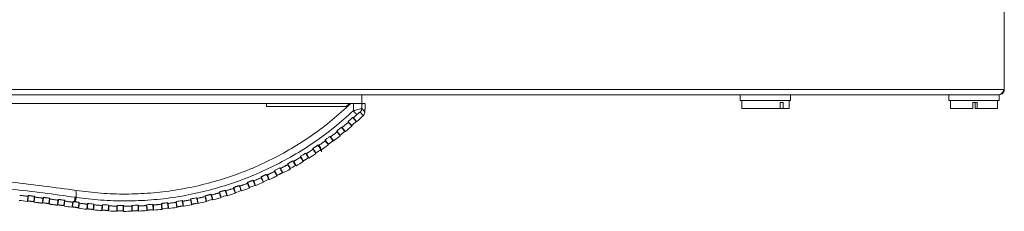
# Model space of a CAD drawing. Units: millimetres. Extents: x -4006 to 5148, y -3707 to -557.
# Drawn here: x 2503 to 2836, y -3501 to -3436 of the extents above; entities that cross this region are included whole.
import ezdxf

# ---------------------------------------------------------------- set-up
doc = ezdxf.new("R2010")
doc.units = ezdxf.units.MM

msp = doc.modelspace()

# ---------------------------------------------------------------- linework, layer by layer
at = {"color": 3, "linetype": 'Continuous', "lineweight": 15}
for p, q in [((2835.62, -3459.8), (2835.62, -3431.55)), ((2353.92, -3459.8), (2835.62, -3459.8)), ((2355.67, -3461.55), (2833.87, -3461.55)), ((2618.42, -3464.55), (2618.42, -3461.55)), ((2618.42, -3464.55), (2442.67, -3464.55)), ((2586.18, -3465.55), (2586.17, -3464.55)), ((2746.37, -3463.55), (2763.37, -3463.55)), ((2759.81, -3464.25), (2759.81, -3466.25)), ((2760.9, -3464.25), (2759.81, -3464.25)), ((2760.9, -3464.25), (2760.9, -3466.25)), ((2816.87, -3463.55), (2833.87, -3463.55)), ((2826.44, -3464.25), (2824.94, -3464.25)), ((2824.94, -3464.25), (2824.94, -3466.25)), ((2825.8, -3464.25), (2825.8, -3466.25)), ((2826.44, -3464.25), (2826.44, -3466.25)), ((2612.75, -3465.55), (2586.18, -3465.55)), ((2746.87, -3466.25), (2759.81, -3466.25)), ((2759.81, -3466.25), (2760.9, -3466.25)), ((2760.9, -3466.25), (2762.87, -3466.25)), ((2817.37, -3466.25), (2824.94, -3466.25)), ((2825.8, -3466.25), (2826.44, -3466.25)), ((2826.44, -3466.25), (2833.37, -3466.25)), ((2521.81, -3493.96), (2521.81, -3496.33))]:
    msp.add_line(p, q, dxfattribs=at)
for centre, radius, start, end in [((2538.24, -3384.52), 116.38, 311.2561, 312.2553), ((2538.24, -3384.52), 116.53, 312.3218, 313.7716), ((2538.24, -3384.52), 116.53, 309.8226, 311.1895), ((2538.24, -3384.52), 116.53, 304.8226, 306.1886), ((2538.24, -3384.52), 116.53, 307.3215, 308.689), ((2538.24, -3384.52), 116.53, 302.322, 303.6896), ((2538.24, -3384.52), 116.38, 303.7561, 304.7561), ((2538.24, -3384.52), 116.53, 299.8217, 301.1885), ((2538.24, -3384.52), 116.53, 297.3226, 298.6895), ((2538.24, -3384.52), 116.38, 298.7561, 299.7553), ((2538.24, -3384.52), 116.53, 292.3226, 293.6886), ((2538.24, -3384.52), 116.38, 293.7552, 294.755), ((2538.24, -3384.52), 116.53, 294.8216, 296.189), ((2538.24, -3384.52), 116.53, 287.3217, 288.6885), ((2538.24, -3384.52), 116.38, 288.7551, 289.7554), ((2538.24, -3384.52), 116.53, 289.8221, 291.1896), ((2538.24, -3384.52), 116.38, 291.2561, 292.2561), ((2448.48, -3982.35), 488, 83.3115, 83.6397), ((2538.24, -3384.52), 116.53, 282.3216, 283.6891), ((2538.24, -3384.52), 116.38, 283.7556, 284.756), ((2538.24, -3384.52), 116.53, 284.8226, 286.1895), ((2538.24, -3384.52), 116.38, 286.256, 287.2552), ((2448.48, -3982.35), 488, 81.5258, 81.8397), ((2538.24, -3384.52), 116.53, 262.3216, 263.6886), ((2538.24, -3384.52), 116.53, 264.8221, 266.1896), ((2538.24, -3384.52), 116.53, 267.3225, 268.6885), ((2538.24, -3384.52), 116.38, 268.7551, 269.755), ((2538.24, -3384.52), 116.53, 269.8216, 271.1891), ((2538.24, -3384.52), 116.53, 272.3226, 273.6894), ((2538.24, -3384.52), 116.53, 274.8217, 276.1885), ((2538.24, -3384.52), 116.38, 276.2551, 277.2555), ((2538.24, -3384.52), 116.53, 277.3221, 278.6896), ((2538.24, -3384.52), 116.53, 279.8226, 281.1886)]:
    msp.add_arc(centre, radius, start, end, dxfattribs=at)
for points in [[(2746.37, -3461.55), (2746.37, -3463.55)], [(2763.37, -3463.55), (2763.37, -3461.55)], [(2816.87, -3461.55), (2816.87, -3463.55)], [(2833.87, -3463.55), (2833.87, -3461.55)], [(2613.46, -3465.25), (2613.87, -3464.84)], [(2615.52, -3467.04), (2615.62, -3464.55)], [(2618.41, -3466.22), (2618.47, -3464.55)], [(2619.44, -3467.25), (2619.56, -3464.55)], [(2746.87, -3463.55), (2746.87, -3466.25)], [(2762.87, -3466.25), (2762.87, -3463.55)], [(2817.37, -3463.55), (2817.37, -3466.25)], [(2833.37, -3466.25), (2833.37, -3463.55)], [(2616.72, -3468.32), (2615.55, -3469.41)], [(2611.77, -3472.7), (2613.85, -3470.92)], [(2613.78, -3470.63), (2615.27, -3469.3)], [(2616.5, -3470.66), (2616.7, -3470.68)], [(2607.85, -3475.82), (2610.01, -3474.14)], [(2611.08, -3475.48), (2611.09, -3475.27)], [(2611.09, -3475.27), (2612.67, -3473.99)], [(2612.67, -3473.99), (2612.87, -3474.02)], [(2614.98, -3472.21), (2614.98, -3472.01)], [(2603.8, -3478.77), (2606.03, -3477.18)], [(2607.05, -3478.57), (2607.07, -3478.36)], [(2607.07, -3478.36), (2608.69, -3477.15)], [(2608.69, -3477.15), (2608.89, -3477.19)], [(2599.63, -3481.54), (2601.93, -3480.05)], [(2601.89, -3479.75), (2603.54, -3478.63)], [(2602.88, -3481.48), (2602.91, -3481.28)], [(2604.59, -3480.13), (2604.78, -3480.18)], [(2590.94, -3486.52), (2593.36, -3485.24)], [(2593.35, -3484.94), (2595.09, -3483.96)], [(2595.34, -3484.13), (2597.7, -3482.74)], [(2598.59, -3484.21), (2598.62, -3484.01)], [(2598.62, -3484.01), (2600.35, -3482.94)], [(2600.35, -3482.94), (2600.55, -3482.99)], [(2584.38, -3489.36), (2586.21, -3488.54)], [(2586.44, -3488.72), (2588.91, -3487.54)], [(2589.72, -3488.89), (2591.54, -3487.98)], [(2591.54, -3487.98), (2591.73, -3488.05)], [(2594.18, -3486.74), (2594.23, -3486.55)], [(2596, -3485.55), (2596.19, -3485.62)], [(2577.17, -3492.53), (2579.74, -3491.57)], [(2579.77, -3491.27), (2581.62, -3490.53)], [(2581.85, -3490.73), (2584.37, -3489.66)], [(2585.06, -3491.23), (2585.12, -3491.04)], [(2586.97, -3490.2), (2587.16, -3490.28)], [(2589.67, -3489.09), (2589.72, -3488.89)], [(2567.61, -3495.51), (2570.25, -3494.78)], [(2570.3, -3494.48), (2572.22, -3493.91)], [(2572.42, -3494.12), (2575.03, -3493.28)], [(2575.07, -3492.98), (2576.96, -3492.32)], [(2575.58, -3494.9), (2575.66, -3494.72)], [(2577.58, -3494.05), (2577.76, -3494.14)], [(2580.36, -3493.17), (2580.43, -3492.98)], [(2582.32, -3492.23), (2582.5, -3492.32)], [(2502.73, -3495.64), (2505.52, -3495.96)], [(2505.32, -3497.67), (2505.47, -3497.53)], [(2505.47, -3497.53), (2507.5, -3497.78)], [(2505.69, -3495.71), (2507.72, -3495.96)], [(2507.5, -3497.78), (2507.62, -3497.94)], [(2507.62, -3497.94), (2510.39, -3498.29)], [(2507.83, -3496.24), (2510.61, -3496.59)], [(2510.39, -3498.29), (2510.55, -3498.16)], [(2510.55, -3498.16), (2512.57, -3498.42)], [(2510.78, -3496.34), (2512.82, -3496.6)], [(2512.69, -3498.59), (2515.46, -3498.96)], [(2512.91, -3496.89), (2515.7, -3497.26)], [(2515.87, -3497.02), (2517.9, -3497.3)], [(2517.99, -3497.59), (2520.65, -3497.97)], [(2521.23, -3497.79), (2520.83, -3497.73)], [(2521.59, -3497.84), (2521.23, -3497.79)], [(2521.81, -3496.33), (2521.46, -3496.28)], [(2522.8, -3498.02), (2521.59, -3497.84)], [(2522.9, -3498.3), (2525.62, -3498.63)], [(2550.72, -3498.38), (2552.71, -3498.14)], [(2552.87, -3498.39), (2555.58, -3498.01)], [(2557.83, -3497.65), (2560.52, -3497.15)], [(2560.96, -3498.66), (2562.94, -3498.25)], [(2562.74, -3496.68), (2565.41, -3496.07)], [(2562.94, -3498.25), (2563.11, -3498.36)], [(2565.48, -3495.78), (2567.41, -3495.28)], [(2565.82, -3497.74), (2565.91, -3497.56)], [(2567.88, -3497.06), (2568.05, -3497.17)], [(2570.73, -3496.43), (2570.82, -3496.24)], [(2572.76, -3495.66), (2572.94, -3495.76)], [(2515.46, -3498.97), (2515.61, -3498.83)], [(2515.61, -3498.83), (2517.64, -3499.12)], [(2517.64, -3499.12), (2517.75, -3499.29)], [(2520.39, -3499.68), (2520.55, -3499.54)], [(2520.55, -3499.54), (2522.56, -3499.84)], [(2522.56, -3499.84), (2522.67, -3500)], [(2525.43, -3500.34), (2525.58, -3500.21)], [(2525.58, -3500.21), (2527.6, -3500.41)], [(2527.6, -3500.41), (2527.72, -3500.57)], [(2527.88, -3498.86), (2530.61, -3499.07)], [(2530.49, -3500.79), (2530.64, -3500.65)], [(2530.64, -3500.65), (2532.67, -3500.76)], [(2532.67, -3500.76), (2532.8, -3500.92)], [(2532.88, -3499.2), (2535.61, -3499.3)], [(2535.57, -3501.02), (2535.71, -3500.87)], [(2535.75, -3499.03), (2537.75, -3499.06)], [(2537.74, -3500.9), (2537.88, -3501.05)], [(2537.88, -3499.33), (2540.62, -3499.3)], [(2540.66, -3501.02), (2540.79, -3500.87)], [(2540.79, -3500.87), (2542.82, -3500.81)], [(2542.82, -3500.81), (2542.96, -3500.95)], [(2542.89, -3499.23), (2545.63, -3499.09)], [(2545.74, -3500.81), (2545.86, -3500.65)], [(2545.86, -3500.65), (2547.89, -3500.5)], [(2547.89, -3498.92), (2550.62, -3498.66)], [(2547.89, -3500.5), (2548.04, -3500.64)], [(2550.8, -3500.37), (2550.92, -3500.2)], [(2552.94, -3499.97), (2553.09, -3500.1)], [(2555.84, -3499.71), (2555.96, -3499.54)], [(2555.96, -3499.54), (2557.96, -3499.21)], [(2557.96, -3499.21), (2558.12, -3499.34)], [(2560.85, -3498.83), (2560.96, -3498.66)]]:
    msp.add_open_spline(points, degree=1, dxfattribs=at)
for points, knots in [([(2833.87, -3461.55), (2834.01, -3461.52), (2834.3, -3461.47), (2834.74, -3461.06), (2835.18, -3460.49), (2835.47, -3460.03), (2835.62, -3459.8)], [0, 0, 0, 0, 0.250006, 0.500006, 0.750001, 1, 1, 1, 1]), ([(2835.62, -3459.8), (2835.6, -3459.96), (2835.57, -3460.33), (2835.31, -3460.85), (2834.87, -3461.28), (2834.36, -3461.51), (2834.01, -3461.54), (2833.87, -3461.55)], [0, 0, 0, 0, 0.180974, 0.401557, 0.622153, 0.842744, 1, 1, 1, 1]), ([(2521.81, -3493.96), (2524.59, -3494.32), (2530.15, -3495.03), (2538.56, -3495.29), (2546.97, -3494.95), (2555.32, -3493.97), (2563.58, -3492.36), (2571.69, -3490.13), (2579.61, -3487.28), (2587.29, -3483.85), (2594.68, -3479.84), (2601.75, -3475.28), (2608.48, -3470.22), (2612.62, -3466.44), (2614.68, -3464.55)], [0, 0, 0, 0, 0.083334, 0.166667, 0.250001, 0.333334, 0.416667, 0.5, 0.583333, 0.666667, 0.75, 0.833333, 0.916667, 1, 1, 1, 1]), ([(2612.75, -3465.55), (2612.82, -3465.54), (2612.95, -3465.54), (2613.14, -3465.48), (2613.31, -3465.39), (2613.41, -3465.3), (2613.46, -3465.25)], [0, 0, 0, 0, 0.250057, 0.499952, 0.750032, 1, 1, 1, 1]), ([(2614.58, -3464.55), (2614.51, -3464.55), (2614.38, -3464.56), (2614.2, -3464.62), (2614.02, -3464.71), (2613.92, -3464.8), (2613.87, -3464.84)], [0, 0, 0, 0, 0.249941, 0.500016, 0.749997, 1, 1, 1, 1]), ([(2619.44, -3464.55), (2619.47, -3464.55), (2619.55, -3464.55), (2618.9, -3464.55), (2618.47, -3464.55)], [0, 0, 0, 0, 0.333417, 1, 1, 1, 1]), ([(2521.81, -3496.33), (2524.61, -3496.68), (2530.21, -3497.38), (2538.68, -3497.63), (2547.14, -3497.29), (2555.55, -3496.31), (2563.86, -3494.7), (2572.04, -3492.48), (2580.02, -3489.65), (2587.77, -3486.23), (2595.24, -3482.25), (2602.39, -3477.71), (2609.21, -3472.68), (2613.42, -3468.92), (2615.52, -3467.04)], [0, 0, 0, 0, 0.08333, 0.166659, 0.249987, 0.333315, 0.416645, 0.499975, 0.583308, 0.666641, 0.749976, 0.833313, 0.916654, 1, 1, 1, 1]), ([(2615.52, -3467.04), (2615.89, -3466.92), (2616.62, -3466.68), (2617.54, -3466.41), (2618.19, -3466.23), (2618.34, -3466.22), (2618.41, -3466.22)], [0, 0, 0, 0, 0.268475, 0.523446, 0.767461, 1, 1, 1, 1]), ([(2616.72, -3468.32), (2616.69, -3468.29), (2616.61, -3468.21), (2616.33, -3467.9), (2615.95, -3467.5), (2615.66, -3467.19), (2615.52, -3467.04)], [0, 0, 0, 0, 0.24327, 0.500762, 0.757839, 1, 1, 1, 1]), ([(2616.72, -3468.32), (2616.85, -3468.21), (2617.09, -3467.98), (2617.39, -3467.74), (2617.58, -3467.59), (2617.7, -3467.52), (2617.79, -3467.48), (2617.81, -3467.49), (2617.82, -3467.49)], [0, 0, 0, 0, 0.274417, 0.533484, 0.655815, 0.773138, 0.886952, 1, 1, 1, 1]), ([(2617.82, -3467.49), (2617.97, -3467.31), (2618.2, -3467.04), (2618.36, -3466.58), (2618.39, -3466.34), (2618.41, -3466.22)], [0, 0, 0, 0, 0.484428, 0.740783, 1, 1, 1, 1]), ([(2617.82, -3467.49), (2618.12, -3467.83), (2618.72, -3468.51), (2618.81, -3468.61), (2618.85, -3468.66)], [0, 0, 0, 0, 0.495009, 1, 1, 1, 1]), ([(2619.32, -3467.25), (2619.35, -3467.27), (2619.43, -3467.36), (2618.81, -3466.67), (2618.41, -3466.22)], [0, 0, 0, 0, 0.333329, 1, 1, 1, 1]), ([(2618.85, -3468.67), (2618.93, -3468.58), (2619.1, -3468.4), (2619.28, -3468.08), (2619.4, -3467.74), (2619.43, -3467.49), (2619.44, -3467.37)], [0, 0, 0, 0, 0.247606, 0.49989, 0.752233, 1, 1, 1, 1]), ([(2613.78, -3470.63), (2613.79, -3470.71), (2613.81, -3470.85), (2613.84, -3470.9), (2613.85, -3470.92)], [0, 0, 0, 0, 0.514349, 1, 1, 1, 1]), ([(2613.78, -3470.63), (2614.13, -3471.03), (2614.83, -3471.84), (2614.93, -3471.95), (2614.98, -3472.01)], [0, 0, 0, 0, 0.5, 1, 1, 1, 1]), ([(2614.98, -3472.21), (2614.93, -3472.16), (2614.84, -3472.05), (2614.18, -3471.3), (2613.85, -3470.92)], [0, 0, 0, 0, 0.5, 1, 1, 1, 1]), ([(2615.27, -3469.3), (2615.34, -3469.32), (2615.48, -3469.36), (2615.53, -3469.39), (2615.55, -3469.41)], [0, 0, 0, 0, 0.522909, 1, 1, 1, 1]), ([(2616.5, -3470.66), (2616.45, -3470.6), (2616.34, -3470.49), (2615.63, -3469.7), (2615.27, -3469.3)], [0, 0, 0, 0, 0.5, 1, 1, 1, 1]), ([(2615.55, -3469.41), (2615.88, -3469.77), (2616.53, -3470.49), (2616.7, -3470.68), (2616.7, -3470.68), (2616.7, -3470.68)], [0, 0, 0, 0, 0.499999, 0.999999, 1, 1, 1, 1]), ([(2609.95, -3473.85), (2610.21, -3473.64), (2610.73, -3473.22), (2611.24, -3472.79), (2611.5, -3472.58)], [0, 0, 0, 0, 0.500018, 1, 1, 1, 1]), ([(2609.95, -3473.85), (2609.96, -3473.92), (2609.97, -3474.06), (2610, -3474.11), (2610.01, -3474.14)], [0, 0, 0, 0, 0.514371, 1, 1, 1, 1]), ([(2609.95, -3473.85), (2610.28, -3474.26), (2610.95, -3475.09), (2611.05, -3475.21), (2611.09, -3475.27)], [0, 0, 0, 0, 0.499173, 1, 1, 1, 1]), ([(2611.08, -3475.47), (2611.04, -3475.42), (2610.95, -3475.31), (2610.32, -3474.53), (2610.01, -3474.14)], [0, 0, 0, 0, 0.5, 1, 1, 1, 1]), ([(2611.5, -3472.58), (2611.57, -3472.6), (2611.71, -3472.65), (2611.75, -3472.68), (2611.77, -3472.7)], [0, 0, 0, 0, 0.522693, 1, 1, 1, 1]), ([(2612.67, -3473.99), (2612.62, -3473.93), (2612.52, -3473.81), (2611.84, -3472.99), (2611.5, -3472.58)], [0, 0, 0, 0, 0.500827, 1, 1, 1, 1]), ([(2611.77, -3472.7), (2612.09, -3473.08), (2612.73, -3473.85), (2612.82, -3473.96), (2612.87, -3474.02)], [0, 0, 0, 0, 0.5, 1, 1, 1, 1]), ([(2605.98, -3476.89), (2606.25, -3476.69), (2606.79, -3476.29), (2607.32, -3475.89), (2607.58, -3475.69)], [0, 0, 0, 0, 0.499983, 1, 1, 1, 1]), ([(2605.98, -3476.89), (2605.99, -3476.96), (2606, -3477.11), (2606.02, -3477.16), (2606.03, -3477.18)], [0, 0, 0, 0, 0.514409, 1, 1, 1, 1]), ([(2605.98, -3476.89), (2606.3, -3477.32), (2606.93, -3478.18), (2607.02, -3478.3), (2607.07, -3478.36)], [0, 0, 0, 0, 0.499173, 1, 1, 1, 1]), ([(2607.05, -3478.57), (2607, -3478.51), (2606.92, -3478.39), (2606.33, -3477.59), (2606.03, -3477.18)], [0, 0, 0, 0, 0.5, 1, 1, 1, 1]), ([(2607.58, -3475.69), (2607.66, -3475.72), (2607.79, -3475.77), (2607.83, -3475.81), (2607.85, -3475.82)], [0, 0, 0, 0, 0.522326, 1, 1, 1, 1]), ([(2608.69, -3477.15), (2608.65, -3477.09), (2608.55, -3476.97), (2607.91, -3476.12), (2607.58, -3475.69)], [0, 0, 0, 0, 0.500827, 1, 1, 1, 1]), ([(2607.85, -3475.82), (2608.16, -3476.22), (2608.76, -3477.01), (2608.85, -3477.13), (2608.89, -3477.19)], [0, 0, 0, 0, 0.5, 1, 1, 1, 1]), ([(2597.67, -3482.44), (2597.96, -3482.27), (2598.53, -3481.92), (2599.09, -3481.56), (2599.37, -3481.39)], [0, 0, 0, 0, 0.500015, 1, 1, 1, 1]), ([(2599.37, -3481.39), (2599.44, -3481.42), (2599.57, -3481.48), (2599.61, -3481.52), (2599.63, -3481.54)], [0, 0, 0, 0, 0.521975, 1, 1, 1, 1]), ([(2600.35, -3482.94), (2600.31, -3482.87), (2600.23, -3482.74), (2599.66, -3481.84), (2599.37, -3481.39)], [0, 0, 0, 0, 0.500827, 1, 1, 1, 1]), ([(2599.63, -3481.54), (2599.89, -3481.96), (2600.41, -3482.78), (2600.55, -3482.99), (2600.55, -3482.99), (2600.55, -3482.99)], [0, 0, 0, 0, 0.499999, 0.999999, 1, 1, 1, 1]), ([(2601.89, -3479.75), (2601.89, -3479.83), (2601.89, -3479.97), (2601.91, -3480.02), (2601.92, -3480.05)], [0, 0, 0, 0, 0.514411, 1, 1, 1, 1]), ([(2601.89, -3479.75), (2602.19, -3480.2), (2602.78, -3481.09), (2602.86, -3481.21), (2602.91, -3481.28)], [0, 0, 0, 0, 0.5, 1, 1, 1, 1]), ([(2602.88, -3481.48), (2602.84, -3481.42), (2602.76, -3481.3), (2602.2, -3480.47), (2601.93, -3480.05)], [0, 0, 0, 0, 0.499999, 1, 1, 1, 1]), ([(2603.54, -3478.63), (2603.61, -3478.66), (2603.74, -3478.71), (2603.78, -3478.75), (2603.8, -3478.77)], [0, 0, 0, 0, 0.5221, 1, 1, 1, 1]), ([(2604.59, -3480.13), (2604.54, -3480.07), (2604.45, -3479.94), (2603.85, -3479.07), (2603.54, -3478.63)], [0, 0, 0, 0, 0.5, 1, 1, 1, 1]), ([(2603.8, -3478.77), (2604.08, -3478.94), (2604.64, -3479.28), (2604.78, -3481.81), (2604.78, -3480.18), (2604.78, -3480.18)], [0, 0, 0, 0, 0.499999, 0.999998, 1, 1, 1, 1]), ([(2593.35, -3484.94), (2593.34, -3485.01), (2593.33, -3485.16), (2593.35, -3485.21), (2593.36, -3485.24)], [0, 0, 0, 0, 0.514437, 1, 1, 1, 1]), ([(2593.35, -3484.94), (2593.6, -3485.41), (2594.12, -3486.34), (2594.19, -3486.48), (2594.23, -3486.55)], [0, 0, 0, 0, 0.5, 1, 1, 1, 1]), ([(2594.18, -3486.74), (2594.15, -3486.68), (2594.08, -3486.55), (2593.6, -3485.68), (2593.36, -3485.24)], [0, 0, 0, 0, 0.499999, 1, 1, 1, 1]), ([(2595.09, -3483.96), (2595.16, -3484), (2595.28, -3484.06), (2595.32, -3484.11), (2595.34, -3484.13)], [0, 0, 0, 0, 0.521747, 1, 1, 1, 1]), ([(2596, -3485.55), (2595.96, -3485.49), (2595.89, -3485.35), (2595.35, -3484.42), (2595.09, -3483.96)], [0, 0, 0, 0, 0.5, 1, 1, 1, 1]), ([(2595.34, -3484.13), (2595.59, -3484.56), (2596.08, -3485.43), (2596.16, -3485.55), (2596.19, -3485.62)], [0, 0, 0, 0, 0.500001, 1, 1, 1, 1]), ([(2597.67, -3482.44), (2597.67, -3482.51), (2597.67, -3482.66), (2597.69, -3482.71), (2597.7, -3482.74)], [0, 0, 0, 0, 0.514433, 1, 1, 1, 1]), ([(2597.67, -3482.44), (2597.95, -3482.9), (2598.51, -3483.81), (2598.58, -3483.94), (2598.62, -3484.01)], [0, 0, 0, 0, 0.499173, 1, 1, 1, 1]), ([(2598.59, -3484.2), (2598.55, -3484.14), (2598.48, -3484.02), (2597.96, -3483.16), (2597.7, -3482.74)], [0, 0, 0, 0, 0.5, 1, 1, 1, 1]), ([(2521.81, -3493.96), (2514.56, -3492.97), (2500.08, -3490.98), (2478.21, -3489.25), (2456.29, -3488.34), (2441.67, -3488.58), (2434.36, -3488.69)], [0, 0, 0, 0, 0.25, 0.5, 0.750001, 1, 1, 1, 1]), ([(2586.21, -3488.54), (2586.27, -3488.58), (2586.39, -3488.66), (2586.42, -3488.7), (2586.44, -3488.72)], [0, 0, 0, 0, 0.521432, 1, 1, 1, 1]), ([(2586.97, -3490.2), (2586.94, -3490.13), (2586.88, -3489.99), (2586.43, -3489.02), (2586.21, -3488.54)], [0, 0, 0, 0, 0.5, 1, 1, 1, 1]), ([(2588.91, -3487.25), (2588.9, -3487.32), (2588.89, -3487.46), (2588.9, -3487.52), (2588.91, -3487.54)], [0, 0, 0, 0, 0.51445, 1, 1, 1, 1]), ([(2588.91, -3487.25), (2589.21, -3487.1), (2589.81, -3486.8), (2590.4, -3486.5), (2590.7, -3486.35)], [0, 0, 0, 0, 0.500029, 1, 1, 1, 1]), ([(2588.91, -3487.25), (2589.15, -3487.72), (2589.62, -3488.68), (2589.69, -3488.82), (2589.72, -3488.89)], [0, 0, 0, 0, 0.499172, 1, 1, 1, 1]), ([(2589.67, -3489.08), (2589.64, -3489.02), (2589.57, -3488.89), (2589.13, -3487.99), (2588.91, -3487.54)], [0, 0, 0, 0, 0.5, 1, 1, 1, 1]), ([(2590.7, -3486.35), (2590.76, -3486.38), (2590.89, -3486.46), (2590.92, -3486.5), (2590.94, -3486.52)], [0, 0, 0, 0, 0.52161, 1, 1, 1, 1]), ([(2591.54, -3487.98), (2591.5, -3487.91), (2591.43, -3487.77), (2590.94, -3486.82), (2590.7, -3486.35)], [0, 0, 0, 0, 0.500828, 1, 1, 1, 1]), ([(2590.94, -3486.52), (2591.17, -3486.97), (2591.63, -3487.86), (2591.69, -3487.98), (2591.73, -3488.05)], [0, 0, 0, 0, 0.500001, 1, 1, 1, 1]), ([(2434.43, -3491.04), (2441.7, -3490.92), (2456.25, -3490.69), (2478.07, -3491.59), (2499.83, -3493.32), (2514.25, -3495.29), (2521.46, -3496.28)], [0, 0, 0, 0, 0.250001, 0.499999, 0.75, 1, 1, 1, 1]), ([(2579.77, -3491.27), (2579.75, -3491.34), (2579.72, -3491.49), (2579.73, -3491.54), (2579.74, -3491.57)], [0, 0, 0, 0, 0.514462, 1, 1, 1, 1]), ([(2580.36, -3493.17), (2580.33, -3493.1), (2580.28, -3492.97), (2579.92, -3492.03), (2579.74, -3491.57)], [0, 0, 0, 0, 0.500001, 1, 1, 1, 1]), ([(2579.77, -3491.27), (2579.96, -3491.77), (2580.35, -3492.77), (2580.4, -3492.91), (2580.43, -3492.98)], [0, 0, 0, 0, 0.5, 1, 1, 1, 1]), ([(2581.62, -3490.53), (2581.68, -3490.57), (2581.8, -3490.66), (2581.83, -3490.7), (2581.85, -3490.73)], [0, 0, 0, 0, 0.521283, 1, 1, 1, 1]), ([(2582.32, -3492.23), (2582.29, -3492.16), (2582.23, -3492.01), (2581.83, -3491.02), (2581.62, -3490.53)], [0, 0, 0, 0, 0.5, 1, 1, 1, 1]), ([(2581.85, -3490.73), (2582.04, -3491.19), (2582.42, -3492.12), (2582.47, -3492.25), (2582.5, -3492.31)], [0, 0, 0, 0, 0.5, 1, 1, 1, 1]), ([(2584.38, -3489.36), (2584.37, -3489.43), (2584.35, -3489.58), (2584.36, -3489.63), (2584.37, -3489.66)], [0, 0, 0, 0, 0.514472, 1, 1, 1, 1]), ([(2585.06, -3491.23), (2585.03, -3491.16), (2584.97, -3491.03), (2584.57, -3490.11), (2584.37, -3489.66)], [0, 0, 0, 0, 0.499999, 1, 1, 1, 1]), ([(2584.38, -3489.36), (2584.6, -3489.85), (2585.03, -3490.83), (2585.09, -3490.97), (2585.12, -3491.04)], [0, 0, 0, 0, 0.5, 1, 1, 1, 1]), ([(2586.44, -3488.72), (2586.65, -3489.18), (2587.07, -3490.09), (2587.13, -3490.22), (2587.16, -3490.28)], [0, 0, 0, 0, 0.500001, 1, 1, 1, 1]), ([(2570.3, -3494.48), (2570.28, -3494.55), (2570.24, -3494.69), (2570.25, -3494.75), (2570.25, -3494.78)], [0, 0, 0, 0, 0.514502, 1, 1, 1, 1]), ([(2570.73, -3496.43), (2570.71, -3496.36), (2570.67, -3496.22), (2570.39, -3495.26), (2570.25, -3494.78)], [0, 0, 0, 0, 0.5, 1, 1, 1, 1]), ([(2570.3, -3494.48), (2570.45, -3495), (2570.75, -3496.02), (2570.8, -3496.17), (2570.82, -3496.24)], [0, 0, 0, 0, 0.5, 1, 1, 1, 1]), ([(2572.22, -3493.91), (2572.28, -3493.96), (2572.39, -3494.05), (2572.41, -3494.1), (2572.42, -3494.12)], [0, 0, 0, 0, 0.520961, 1, 1, 1, 1]), ([(2572.76, -3495.66), (2572.74, -3495.59), (2572.69, -3495.44), (2572.38, -3494.42), (2572.22, -3493.91)], [0, 0, 0, 0, 0.5, 1, 1, 1, 1]), ([(2572.43, -3494.12), (2572.57, -3494.6), (2572.87, -3495.56), (2572.91, -3495.69), (2572.94, -3495.76)], [0, 0, 0, 0, 0.5, 1, 1, 1, 1]), ([(2575.07, -3492.98), (2575.05, -3493.05), (2575.02, -3493.19), (2575.03, -3493.25), (2575.03, -3493.28)], [0, 0, 0, 0, 0.514478, 1, 1, 1, 1]), ([(2575.58, -3494.9), (2575.56, -3494.83), (2575.51, -3494.7), (2575.19, -3493.75), (2575.03, -3493.28)], [0, 0, 0, 0, 0.5, 1, 1, 1, 1]), ([(2575.07, -3492.98), (2575.24, -3493.49), (2575.59, -3494.5), (2575.64, -3494.64), (2575.66, -3494.72)], [0, 0, 0, 0, 0.5, 1, 1, 1, 1]), ([(2576.96, -3492.32), (2577.02, -3492.37), (2577.13, -3492.46), (2577.16, -3492.5), (2577.17, -3492.53)], [0, 0, 0, 0, 0.521138, 1, 1, 1, 1]), ([(2577.58, -3494.05), (2577.55, -3493.98), (2577.5, -3493.83), (2577.14, -3492.82), (2576.96, -3492.32)], [0, 0, 0, 0, 0.5, 1, 1, 1, 1]), ([(2577.17, -3492.53), (2577.34, -3493), (2577.68, -3493.94), (2577.73, -3494.08), (2577.76, -3494.14)], [0, 0, 0, 0, 0.500001, 1, 1, 1, 1]), ([(2505.32, -3497.67), (2505.33, -3497.6), (2505.35, -3497.45), (2505.46, -3496.46), (2505.52, -3495.96)], [0, 0, 0, 0, 0.498578, 1, 1, 1, 1]), ([(2505.69, -3495.71), (2505.62, -3496.24), (2505.5, -3497.31), (2505.48, -3497.46), (2505.47, -3497.53)], [0, 0, 0, 0, 0.499172, 1, 1, 1, 1]), ([(2505.69, -3495.71), (2505.64, -3495.77), (2505.55, -3495.88), (2505.53, -3495.94), (2505.52, -3495.96)], [0, 0, 0, 0, 0.506489, 1, 1, 1, 1]), ([(2507.5, -3497.78), (2507.51, -3497.7), (2507.53, -3497.55), (2507.66, -3496.49), (2507.72, -3495.96)], [0, 0, 0, 0, 0.500829, 1, 1, 1, 1]), ([(2507.83, -3496.24), (2507.77, -3496.73), (2507.64, -3497.73), (2507.63, -3497.87), (2507.62, -3497.94)], [0, 0, 0, 0, 0.499225, 1, 1, 1, 1]), ([(2507.72, -3495.96), (2507.76, -3496.02), (2507.82, -3496.15), (2507.82, -3496.21), (2507.83, -3496.24)], [0, 0, 0, 0, 0.51048, 1, 1, 1, 1]), ([(2510.39, -3498.29), (2510.4, -3498.22), (2510.42, -3498.08), (2510.55, -3497.08), (2510.61, -3496.59)], [0, 0, 0, 0, 0.500775, 1, 1, 1, 1]), ([(2510.78, -3496.34), (2510.71, -3496.87), (2510.58, -3497.93), (2510.56, -3498.08), (2510.55, -3498.16)], [0, 0, 0, 0, 0.499171, 1, 1, 1, 1]), ([(2510.78, -3496.34), (2510.73, -3496.39), (2510.64, -3496.51), (2510.62, -3496.56), (2510.61, -3496.59)], [0, 0, 0, 0, 0.507458, 1, 1, 1, 1]), ([(2512.57, -3498.42), (2512.58, -3498.35), (2512.6, -3498.19), (2512.74, -3497.13), (2512.82, -3496.6)], [0, 0, 0, 0, 0.500829, 1, 1, 1, 1]), ([(2512.57, -3498.42), (2512.59, -3498.45), (2512.63, -3498.51), (2512.67, -3498.56), (2512.69, -3498.59)], [0, 0, 0, 0, 0.50003, 1, 1, 1, 1]), ([(2512.91, -3496.89), (2512.85, -3497.38), (2512.72, -3498.37), (2512.7, -3498.52), (2512.69, -3498.59)], [0, 0, 0, 0, 0.499225, 1, 1, 1, 1]), ([(2512.82, -3496.6), (2512.85, -3496.67), (2512.91, -3496.8), (2512.91, -3496.86), (2512.91, -3496.89)], [0, 0, 0, 0, 0.510486, 1, 1, 1, 1]), ([(2515.46, -3498.96), (2515.47, -3498.89), (2515.49, -3498.75), (2515.63, -3497.76), (2515.7, -3497.26)], [0, 0, 0, 0, 0.500775, 1, 1, 1, 1]), ([(2515.87, -3497.02), (2515.79, -3497.55), (2515.65, -3498.61), (2515.62, -3498.76), (2515.61, -3498.83)], [0, 0, 0, 0, 0.499171, 1, 1, 1, 1]), ([(2515.87, -3497.02), (2515.82, -3497.07), (2515.72, -3497.18), (2515.7, -3497.24), (2515.7, -3497.26)], [0, 0, 0, 0, 0.506435, 1, 1, 1, 1]), ([(2517.64, -3499.12), (2517.65, -3499.04), (2517.67, -3498.89), (2517.82, -3497.83), (2517.9, -3497.3)], [0, 0, 0, 0, 0.500829, 1, 1, 1, 1]), ([(2517.99, -3497.59), (2517.92, -3498.08), (2517.78, -3499.08), (2517.76, -3499.22), (2517.75, -3499.29)], [0, 0, 0, 0, 0.501422, 1, 1, 1, 1]), ([(2517.9, -3497.3), (2517.93, -3497.37), (2517.99, -3497.5), (2517.99, -3497.56), (2517.99, -3497.59)], [0, 0, 0, 0, 0.51257, 1, 1, 1, 1]), ([(2520.4, -3499.67), (2520.4, -3499.67), (2520.4, -3499.67), (2520.43, -3499.43), (2520.58, -3498.46), (2520.65, -3497.97)], [0, 0, 0, 0, 0.000005, 0.500003, 1, 1, 1, 1]), ([(2520.83, -3497.73), (2520.75, -3498.26), (2520.58, -3499.32), (2520.56, -3499.47), (2520.55, -3499.54)], [0, 0, 0, 0, 0.499171, 1, 1, 1, 1]), ([(2520.65, -3497.97), (2520.66, -3497.95), (2520.68, -3497.9), (2520.78, -3497.79), (2520.83, -3497.73)], [0, 0, 0, 0, 0.483851, 1, 1, 1, 1]), ([(2521.23, -3497.79), (2521.25, -3497.7), (2521.27, -3497.52), (2521.33, -3497.14), (2521.39, -3496.72), (2521.44, -3496.43), (2521.46, -3496.28)], [0, 0, 0, 0, 0.255765, 0.512617, 0.762886, 1, 1, 1, 1]), ([(2521.81, -3496.33), (2521.79, -3496.48), (2521.74, -3496.77), (2521.68, -3497.19), (2521.63, -3497.57), (2521.6, -3497.75), (2521.59, -3497.84)], [0, 0, 0, 0, 0.237074, 0.487344, 0.74422, 1, 1, 1, 1]), ([(2522.56, -3499.84), (2522.57, -3499.76), (2522.59, -3499.61), (2522.73, -3498.55), (2522.8, -3498.02)], [0, 0, 0, 0, 0.500828, 1, 1, 1, 1]), ([(2522.9, -3498.3), (2522.83, -3498.8), (2522.7, -3499.79), (2522.68, -3499.93), (2522.67, -3500)], [0, 0, 0, 0, 0.5, 1, 1, 1, 1]), ([(2522.8, -3498.02), (2522.84, -3498.09), (2522.9, -3498.22), (2522.9, -3498.27), (2522.9, -3498.3)], [0, 0, 0, 0, 0.52028, 1, 1, 1, 1]), ([(2525.78, -3498.38), (2525.72, -3498.91), (2525.61, -3499.98), (2525.59, -3500.13), (2525.58, -3500.21)], [0, 0, 0, 0, 0.499171, 1, 1, 1, 1]), ([(2525.78, -3498.38), (2525.73, -3498.44), (2525.64, -3498.55), (2525.63, -3498.61), (2525.62, -3498.63)], [0, 0, 0, 0, 0.514591, 1, 1, 1, 1]), ([(2525.78, -3498.38), (2526.11, -3498.42), (2526.77, -3498.49), (2527.44, -3498.55), (2527.77, -3498.58)], [0, 0, 0, 0, 0.49995, 1, 1, 1, 1]), ([(2527.6, -3500.41), (2527.61, -3500.33), (2527.62, -3500.18), (2527.72, -3499.11), (2527.77, -3498.58)], [0, 0, 0, 0, 0.500828, 1, 1, 1, 1]), ([(2527.77, -3498.58), (2527.8, -3498.65), (2527.87, -3498.78), (2527.88, -3498.83), (2527.88, -3498.86)], [0, 0, 0, 0, 0.5203, 1, 1, 1, 1]), ([(2550.72, -3498.38), (2550.69, -3498.45), (2550.62, -3498.58), (2550.62, -3498.63), (2550.62, -3498.66)], [0, 0, 0, 0, 0.514532, 1, 1, 1, 1]), ([(2550.72, -3498.38), (2550.78, -3498.91), (2550.9, -3499.98), (2550.91, -3500.13), (2550.92, -3500.2)], [0, 0, 0, 0, 0.5, 1, 1, 1, 1]), ([(2552.71, -3498.14), (2552.75, -3498.2), (2552.85, -3498.31), (2552.86, -3498.37), (2552.87, -3498.39)], [0, 0, 0, 0, 0.520623, 1, 1, 1, 1]), ([(2552.94, -3499.97), (2552.93, -3499.89), (2552.91, -3499.74), (2552.77, -3498.68), (2552.71, -3498.14)], [0, 0, 0, 0, 0.5, 1, 1, 1, 1]), ([(2552.87, -3498.39), (2552.94, -3498.89), (2553.06, -3499.88), (2553.08, -3500.03), (2553.09, -3500.1)], [0, 0, 0, 0, 0.500001, 1, 1, 1, 1]), ([(2555.68, -3497.73), (2555.65, -3497.8), (2555.59, -3497.93), (2555.58, -3497.98), (2555.58, -3498.01)], [0, 0, 0, 0, 0.514511, 1, 1, 1, 1]), ([(2555.84, -3499.71), (2555.83, -3499.64), (2555.81, -3499.5), (2555.66, -3498.51), (2555.58, -3498.01)], [0, 0, 0, 0, 0.5, 1, 1, 1, 1]), ([(2555.68, -3497.73), (2556, -3497.68), (2556.66, -3497.57), (2557.32, -3497.46), (2557.65, -3497.41)], [0, 0, 0, 0, 0.499977, 1, 1, 1, 1]), ([(2555.68, -3497.73), (2555.76, -3498.25), (2555.92, -3499.31), (2555.94, -3499.46), (2555.96, -3499.54)], [0, 0, 0, 0, 0.499171, 1, 1, 1, 1]), ([(2557.65, -3497.41), (2557.7, -3497.46), (2557.8, -3497.57), (2557.82, -3497.62), (2557.83, -3497.65)], [0, 0, 0, 0, 0.520695, 1, 1, 1, 1]), ([(2557.96, -3499.21), (2557.95, -3499.14), (2557.92, -3498.99), (2557.74, -3497.93), (2557.65, -3497.41)], [0, 0, 0, 0, 0.500829, 1, 1, 1, 1]), ([(2557.83, -3497.65), (2557.91, -3498.14), (2558.08, -3499.13), (2558.11, -3499.27), (2558.12, -3499.34)], [0, 0, 0, 0, 0.5, 1, 1, 1, 1]), ([(2560.6, -3496.86), (2560.57, -3496.93), (2560.52, -3497.06), (2560.52, -3497.12), (2560.52, -3497.15)], [0, 0, 0, 0, 0.514501, 1, 1, 1, 1]), ([(2560.85, -3498.83), (2560.84, -3498.76), (2560.81, -3498.62), (2560.62, -3497.64), (2560.52, -3497.15)], [0, 0, 0, 0, 0.5, 1, 1, 1, 1]), ([(2560.6, -3496.86), (2560.92, -3496.79), (2561.58, -3496.66), (2562.23, -3496.52), (2562.55, -3496.45)], [0, 0, 0, 0, 0.499974, 1, 1, 1, 1]), ([(2560.6, -3496.86), (2560.7, -3497.38), (2560.91, -3498.43), (2560.94, -3498.58), (2560.96, -3498.66)], [0, 0, 0, 0, 0.499171, 1, 1, 1, 1]), ([(2562.55, -3496.45), (2562.61, -3496.51), (2562.71, -3496.61), (2562.73, -3496.66), (2562.74, -3496.68)], [0, 0, 0, 0, 0.520735, 1, 1, 1, 1]), ([(2562.94, -3498.25), (2562.93, -3498.17), (2562.9, -3498.02), (2562.67, -3496.97), (2562.55, -3496.45)], [0, 0, 0, 0, 0.500829, 1, 1, 1, 1]), ([(2562.74, -3496.68), (2562.85, -3497.17), (2563.06, -3498.15), (2563.09, -3498.29), (2563.11, -3498.36)], [0, 0, 0, 0, 0.5, 1, 1, 1, 1]), ([(2565.48, -3495.78), (2565.45, -3495.85), (2565.41, -3495.99), (2565.41, -3496.04), (2565.41, -3496.07)], [0, 0, 0, 0, 0.514507, 1, 1, 1, 1]), ([(2565.82, -3497.74), (2565.8, -3497.67), (2565.77, -3497.53), (2565.53, -3496.55), (2565.41, -3496.07)], [0, 0, 0, 0, 0.5, 1, 1, 1, 1]), ([(2565.48, -3495.78), (2565.6, -3496.3), (2565.86, -3497.34), (2565.89, -3497.48), (2565.91, -3497.56)], [0, 0, 0, 0, 0.5, 1, 1, 1, 1]), ([(2567.41, -3495.28), (2567.47, -3495.34), (2567.58, -3495.43), (2567.6, -3495.48), (2567.61, -3495.51)], [0, 0, 0, 0, 0.520864, 1, 1, 1, 1]), ([(2567.88, -3497.06), (2567.86, -3496.98), (2567.82, -3496.84), (2567.55, -3495.8), (2567.41, -3495.28)], [0, 0, 0, 0, 0.5, 1, 1, 1, 1]), ([(2567.61, -3495.51), (2567.74, -3495.99), (2568, -3496.96), (2568.03, -3497.1), (2568.05, -3497.17)], [0, 0, 0, 0, 0.5, 1, 1, 1, 1]), ([(2525.43, -3500.34), (2525.44, -3500.27), (2525.45, -3500.13), (2525.56, -3499.13), (2525.62, -3498.63)], [0, 0, 0, 0, 0.5, 1, 1, 1, 1]), ([(2527.88, -3498.86), (2527.83, -3499.36), (2527.74, -3500.36), (2527.73, -3500.5), (2527.72, -3500.57)], [0, 0, 0, 0, 0.5, 1, 1, 1, 1]), ([(2530.49, -3500.79), (2530.5, -3500.72), (2530.51, -3500.57), (2530.57, -3499.57), (2530.61, -3499.07)], [0, 0, 0, 0, 0.5, 1, 1, 1, 1]), ([(2530.76, -3498.82), (2530.72, -3498.88), (2530.63, -3498.99), (2530.61, -3499.05), (2530.61, -3499.07)], [0, 0, 0, 0, 0.514521, 1, 1, 1, 1]), ([(2530.76, -3498.82), (2530.72, -3499.3), (2530.66, -3500.28), (2530.64, -3500.9), (2530.64, -3500.65), (2530.64, -3500.65)], [0, 0, 0, 0, 0.499151, 0.99998, 1, 1, 1, 1]), ([(2530.76, -3498.82), (2531.09, -3498.84), (2531.76, -3498.88), (2532.42, -3498.91), (2532.76, -3498.93)], [0, 0, 0, 0, 0.499975, 1, 1, 1, 1]), ([(2532.67, -3500.76), (2532.67, -3500.76), (2532.67, -3501.01), (2532.68, -3500.39), (2532.73, -3499.42), (2532.76, -3498.93)], [0, 0, 0, 0, 0.00002, 0.500848, 1, 1, 1, 1]), ([(2532.76, -3498.93), (2532.79, -3499), (2532.86, -3499.12), (2532.87, -3499.18), (2532.88, -3499.2)], [0, 0, 0, 0, 0.520394, 1, 1, 1, 1]), ([(2532.88, -3499.2), (2532.85, -3499.7), (2532.81, -3500.7), (2532.8, -3500.85), (2532.8, -3500.92)], [0, 0, 0, 0, 0.5, 1, 1, 1, 1]), ([(2535.57, -3501.02), (2535.58, -3500.94), (2535.58, -3500.8), (2535.6, -3499.8), (2535.61, -3499.3)], [0, 0, 0, 0, 0.5, 1, 1, 1, 1]), ([(2535.75, -3499.03), (2535.71, -3499.1), (2535.63, -3499.22), (2535.62, -3499.27), (2535.61, -3499.3)], [0, 0, 0, 0, 0.514517, 1, 1, 1, 1]), ([(2535.75, -3499.03), (2535.74, -3499.57), (2535.72, -3500.64), (2535.71, -3500.79), (2535.71, -3500.87)], [0, 0, 0, 0, 0.5, 1, 1, 1, 1]), ([(2537.74, -3500.9), (2537.74, -3500.82), (2537.74, -3500.67), (2537.75, -3499.6), (2537.75, -3499.06)], [0, 0, 0, 0, 0.5, 1, 1, 1, 1]), ([(2537.75, -3499.06), (2537.79, -3499.12), (2537.87, -3499.25), (2537.88, -3499.3), (2537.88, -3499.33)], [0, 0, 0, 0, 0.520461, 1, 1, 1, 1]), ([(2537.88, -3499.33), (2537.88, -3499.83), (2537.88, -3500.83), (2537.88, -3500.97), (2537.88, -3501.05)], [0, 0, 0, 0, 0.500001, 1, 1, 1, 1]), ([(2540.75, -3499.03), (2540.71, -3499.1), (2540.64, -3499.22), (2540.63, -3499.28), (2540.62, -3499.3)], [0, 0, 0, 0, 0.514521, 1, 1, 1, 1]), ([(2540.66, -3501.02), (2540.66, -3500.95), (2540.65, -3500.81), (2540.63, -3499.8), (2540.62, -3499.3)], [0, 0, 0, 0, 0.5, 1, 1, 1, 1]), ([(2540.75, -3499.03), (2541.08, -3499.03), (2541.75, -3499.01), (2542.41, -3498.99), (2542.75, -3498.97)], [0, 0, 0, 0, 0.500022, 1, 1, 1, 1]), ([(2540.75, -3499.03), (2540.76, -3499.57), (2540.78, -3500.64), (2540.79, -3500.79), (2540.79, -3500.87)], [0, 0, 0, 0, 0.499171, 1, 1, 1, 1]), ([(2542.75, -3498.97), (2542.79, -3499.03), (2542.87, -3499.15), (2542.89, -3499.21), (2542.89, -3499.23)], [0, 0, 0, 0, 0.520558, 1, 1, 1, 1]), ([(2542.82, -3500.81), (2542.82, -3500.73), (2542.81, -3500.58), (2542.77, -3499.51), (2542.75, -3498.97)], [0, 0, 0, 0, 0.500829, 1, 1, 1, 1]), ([(2542.89, -3499.23), (2542.91, -3499.73), (2542.95, -3500.74), (2542.96, -3500.88), (2542.96, -3500.95)], [0, 0, 0, 0, 0.5, 1, 1, 1, 1]), ([(2545.74, -3498.82), (2545.71, -3498.88), (2545.64, -3499.01), (2545.63, -3499.06), (2545.63, -3499.09)], [0, 0, 0, 0, 0.514526, 1, 1, 1, 1]), ([(2545.74, -3500.81), (2545.73, -3500.73), (2545.72, -3500.59), (2545.66, -3499.59), (2545.63, -3499.09)], [0, 0, 0, 0, 0.5, 1, 1, 1, 1]), ([(2545.74, -3498.82), (2546.07, -3498.79), (2546.74, -3498.75), (2547.4, -3498.69), (2547.74, -3498.67)], [0, 0, 0, 0, 0.499987, 1, 1, 1, 1]), ([(2545.74, -3498.82), (2545.78, -3499.35), (2545.85, -3500.42), (2545.86, -3500.57), (2545.86, -3500.65)], [0, 0, 0, 0, 0.499171, 1, 1, 1, 1]), ([(2547.74, -3498.67), (2547.78, -3498.73), (2547.87, -3498.84), (2547.88, -3498.9), (2547.89, -3498.92)], [0, 0, 0, 0, 0.520557, 1, 1, 1, 1]), ([(2547.89, -3500.5), (2547.88, -3500.42), (2547.87, -3500.27), (2547.78, -3499.2), (2547.74, -3498.67)], [0, 0, 0, 0, 0.500829, 1, 1, 1, 1]), ([(2547.89, -3498.92), (2547.93, -3499.42), (2548.02, -3500.42), (2548.03, -3500.56), (2548.04, -3500.63)], [0, 0, 0, 0, 0.5, 1, 1, 1, 1]), ([(2550.8, -3500.37), (2550.79, -3500.3), (2550.78, -3500.15), (2550.67, -3499.16), (2550.62, -3498.66)], [0, 0, 0, 0, 0.500001, 1, 1, 1, 1])]:
    msp.add_open_spline(points, degree=3, knots=knots, dxfattribs=at)

doc.saveas('drawing.dxf')
